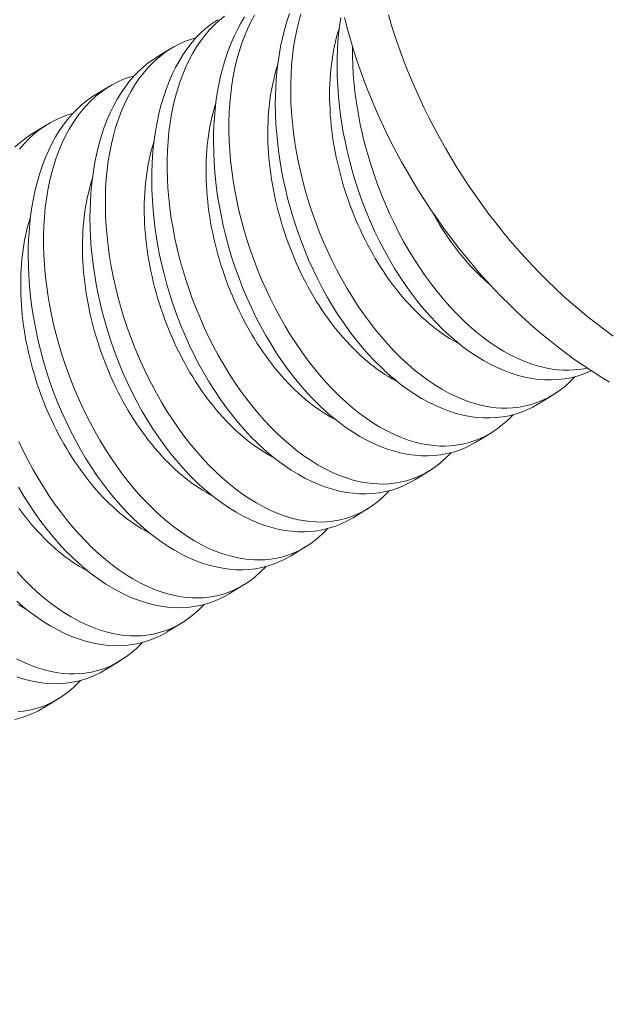
# Model space of a CAD drawing. Extents: x 2 to 257, y -26 to 144.
# Drawn here: x 248 to 248, y 7 to 8 of the extents above; entities that cross this region are included whole.
import ezdxf

# ---------------------------------------------------------------- set-up
doc = ezdxf.new("R2010")
doc.units = 0
doc.header["$MEASUREMENT"] = 0
doc.layers.get('0').update_dxf_attribs({"linetype": 'CONTINUOUS', "lineweight": 15})
doc.layers.get('DEFPOINTS').update_dxf_attribs({"linetype": 'CONTINUOUS', "lineweight": 15})
doc.layers.add('Text', color=7, linetype='CONTINUOUS')
doc.styles.add('ROMAND', font='romand.shx', dxfattribs={"oblique": 15})
doc.dimstyles.new('ROMAND', dxfattribs={"dimscale": 15, "dimtxt": 0.125, "dimasz": 0.125, "dimexe": 0.0625, "dimexo": 0.0625, "dimgap": 0.0625, "dimtad": 0, "dimtih": 1, "dimtoh": 1, "dimdec": 3, "dimzin": 0, "dimdsep": 46, "dimlunit": 4, "dimtxsty": 'ROMAND', "dimcen": 0, "dimadec": 0, "dimazin": 0, "dimtfac": 1, "dimtdec": 3, "dimtofl": 0, "dimtmove": 0, "dimatfit": 3, "dimfxl": 0, "dimtolj": 1, "dimtzin": 0, "dimarcsym": 0})

# ---------------------------------------------------------------- blocks, each defined once
blk = doc.blocks.new('*D5')
at = {"layer": 'DEFPOINTS', "color": 0}
for p in [(239.33897, 7.71556), (239.19056, 7.11111)]:
    blk.add_point(p, dxfattribs=at)
at = {"layer": 'Text', "color": 0, "lineweight": -2}
for p, q in [((242.70148, 21.4105), (239.5178, 8.44393)), ((243.45148, 21.4105), (242.70148, 21.4105))]:
    blk.add_line(p, q, dxfattribs=at)
at = {"layer": 'Text', "color": 0}
blk.add_solid([(239.39641, 8.47374), (239.6392, 8.41412), (239.33897, 7.71556)], dxfattribs=at)
at = {"layer": 'Text', "color": 0, "insert": (249.05418, 21.4105), "char_height": 0.75, "attachment_point": 5, "style": 'ROMAND'}
blk.add_mtext('\\A1;\\A1;3{\\H0.7x;\\S1/2;}"x4{\\H0.7x;\\S1/2;}"x5{\\H0.7x;\\S1/2;}"H.\\PDOOR OPENING\\PFOR ANCHORAGE\\P& WIRING ACCESS', dxfattribs=at)
blk = doc.blocks.new('*D12')
at = {"layer": 'DEFPOINTS', "color": 0}
for p in [(242.47694, -1.13848), (241.49898, -3.51064)]:
    blk.add_point(p, dxfattribs=at)
at = {"layer": 'Text', "color": 0, "lineweight": -2}
for p, q in [((244.12375, 2.8561), (242.76279, -0.44509)), ((244.87375, 2.8561), (244.12375, 2.8561))]:
    blk.add_line(p, q, dxfattribs=at)
at = {"layer": 'Text', "color": 0}
blk.add_solid([(242.64723, -0.39745), (242.87836, -0.49273), (242.47694, -1.13848)], dxfattribs=at)
at = {"layer": 'Text', "color": 0, "insert": (250.90024, 2.8561), "char_height": 0.75, "attachment_point": 5, "style": 'ROMAND'}
blk.add_mtext('\\A1;\\A1;{\\H0.7X;\\S5/16;}"-18x 2\\A1;{\\H0.7X;\\S1/2;}"\\PS.S. CUP POINT\\PSET SCREW w/ (2)\\P\\A1;{\\H0.7X;\\S5/16;}"-18 HEX NUTS', dxfattribs=at)

msp = doc.modelspace()

# ---------------------------------------------------------------- linework, layer by layer
at = {"color": 8}
for p, q in [((248.09386, 7.91945), (248.1013, 7.92403)), ((248.06268, 7.90028), (248.07013, 7.90486)), ((248.0315, 7.8811), (248.03895, 7.88568)), ((248.29423, 7.74918), (248.28678, 7.7446)), ((248.26305, 7.73), (248.2556, 7.72542)), ((248.23187, 7.71083), (248.22442, 7.70625)), ((248.20069, 7.69166), (248.19324, 7.68708)), ((248.16951, 7.67249), (248.16206, 7.66791)), ((248.13833, 7.65331), (248.13088, 7.64873)), ((248.10715, 7.63414), (248.0997, 7.62956)), ((248.07597, 7.61497), (248.06853, 7.61039)), ((248.0448, 7.59579), (248.03735, 7.59121))]:
    msp.add_line(p, q, dxfattribs=at)
at = {"color": 8, "flags": 128}
for points in [[(248.28678, 7.7446), (248.28671, 7.74456), (248.28394, 7.74298), (248.28108, 7.74159), (248.27815, 7.74041), (248.27515, 7.73942), (248.27201, 7.73861), (248.2688, 7.73802), (248.26553, 7.73764), (248.26222, 7.73747), (248.25893, 7.73752), (248.25559, 7.73777), (248.25223, 7.73823), (248.24885, 7.73889), (248.24535, 7.73979), (248.24184, 7.74089), (248.23832, 7.74221), (248.23481, 7.74373), (248.23134, 7.74544), (248.22788, 7.74735), (248.22444, 7.74945), (248.22103, 7.75174), (248.21755, 7.75428), (248.21411, 7.75702), (248.21072, 7.75995), (248.20737, 7.76305), (248.20412, 7.7663), (248.20092, 7.76972), (248.1978, 7.77329), (248.19474, 7.77702), (248.19168, 7.78101), (248.18871, 7.78515), (248.18582, 7.78943), (248.18304, 7.79384), (248.1804, 7.79831), (248.17787, 7.80289), (248.17544, 7.80759), (248.17312, 7.81237), (248.17086, 7.81739), (248.16873, 7.8225), (248.16673, 7.82769), (248.16486, 7.83294), (248.16318, 7.83809), (248.16164, 7.8433), (248.16023, 7.84854), (248.15896, 7.8538), (248.15802, 7.85815), (248.15717, 7.86251), (248.15643, 7.86687), (248.15578, 7.87123), (248.15524, 7.87557), (248.15472, 7.88074), (248.15435, 7.88587), (248.15412, 7.89097), (248.15404, 7.89601), (248.15409, 7.90013), (248.15423, 7.9042), (248.15447, 7.90822), (248.15482, 7.91219), (248.15526, 7.91609), (248.15591, 7.92061), (248.15669, 7.92503), (248.15762, 7.92934), (248.15867, 7.93353), (248.1599, 7.93772), (248.16126, 7.94177)], [(248.16696, 7.9416), (248.16584, 7.9376), (248.16485, 7.93349), (248.164, 7.92927), (248.16327, 7.92482), (248.16269, 7.92026), (248.16225, 7.91562), (248.16195, 7.91089), (248.16181, 7.9062), (248.1618, 7.90145), (248.16194, 7.89664), (248.16221, 7.89178), (248.16264, 7.88675), (248.16321, 7.88168), (248.16392, 7.87659), (248.16477, 7.87149), (248.16575, 7.86645), (248.16686, 7.86141), (248.1681, 7.85638), (248.16947, 7.85138), (248.17101, 7.84627), (248.17268, 7.84119), (248.17447, 7.83615), (248.17638, 7.83118), (248.1784, 7.82631), (248.18052, 7.82151), (248.18276, 7.81679), (248.18509, 7.81216), (248.1876, 7.80749), (248.19021, 7.80293), (248.19291, 7.79849), (248.1957, 7.79417), (248.19855, 7.79002), (248.20148, 7.786), (248.20448, 7.78212), (248.20755, 7.7784), (248.21077, 7.77473), (248.21406, 7.77122), (248.2174, 7.76789), (248.22079, 7.76474), (248.22416, 7.76183), (248.22756, 7.75911), (248.23099, 7.75658), (248.23445, 7.75424), (248.23803, 7.75205), (248.24162, 7.75006), (248.24522, 7.7483), (248.24882, 7.74676), (248.25229, 7.7455), (248.25575, 7.74444), (248.2592, 7.74361), (248.26261, 7.74299), (248.26541, 7.74265), (248.26818, 7.74247), (248.27093, 7.74243), (248.27365, 7.74255), (248.27633, 7.74282), (248.27947, 7.74334), (248.28256, 7.74408), (248.28558, 7.74503), (248.28853, 7.7462), (248.2915, 7.74763), (248.29439, 7.74928), (248.29719, 7.75116), (248.29989, 7.75325), (248.30235, 7.75542), (248.30472, 7.75779), (248.30517, 7.75829)], [(248.22442, 7.70625), (248.22435, 7.70621), (248.22158, 7.70463), (248.21872, 7.70325), (248.21579, 7.70206), (248.2128, 7.70107), (248.20965, 7.70027), (248.20644, 7.69967), (248.20318, 7.69929), (248.19987, 7.69913), (248.19657, 7.69918), (248.19324, 7.69943), (248.18987, 7.69989), (248.18649, 7.70055), (248.18299, 7.70144), (248.17948, 7.70255), (248.17597, 7.70386), (248.17245, 7.70539), (248.16898, 7.7071), (248.16552, 7.709), (248.16208, 7.7111), (248.15867, 7.71339), (248.15519, 7.71594), (248.15175, 7.71868), (248.14836, 7.7216), (248.14502, 7.7247), (248.14176, 7.72795), (248.13857, 7.73137), (248.13544, 7.73495), (248.13238, 7.73868), (248.12932, 7.74266), (248.12635, 7.7468), (248.12347, 7.75109), (248.12068, 7.7555), (248.11805, 7.75996), (248.11551, 7.76455), (248.11308, 7.76924), (248.11077, 7.77403), (248.10851, 7.77905), (248.10637, 7.78416), (248.10437, 7.78934), (248.1025, 7.79459), (248.10082, 7.79975), (248.09928, 7.80495), (248.09787, 7.81019), (248.0966, 7.81545), (248.09566, 7.8198), (248.09482, 7.82416), (248.09407, 7.82853), (248.09343, 7.83288), (248.09288, 7.83723), (248.09236, 7.84239), (248.09199, 7.84753), (248.09176, 7.85263), (248.09168, 7.85767), (248.09173, 7.86178), (248.09187, 7.86585), (248.09212, 7.86988), (248.09246, 7.87384), (248.0929, 7.87774), (248.09355, 7.88226), (248.09434, 7.88668), (248.09526, 7.89099), (248.09631, 7.89519), (248.09754, 7.89937), (248.0989, 7.90343), (248.1004, 7.90733), (248.10203, 7.91107), (248.1037, 7.91447), (248.10548, 7.91772), (248.10737, 7.92081), (248.10937, 7.92374), (248.11153, 7.92657), (248.11381, 7.92922), (248.11618, 7.93168), (248.11865, 7.93394), (248.12113, 7.93594), (248.12369, 7.93776), (248.12505, 7.9386)], [(248.12844, 7.94043), (248.12576, 7.93826), (248.12318, 7.93588), (248.12072, 7.93331), (248.11847, 7.93066), (248.11633, 7.92784), (248.11431, 7.92485), (248.1124, 7.9217), (248.11056, 7.91829), (248.10886, 7.91472), (248.10729, 7.91099), (248.10585, 7.90712), (248.1046, 7.90325), (248.10348, 7.89926), (248.1025, 7.89514), (248.10165, 7.89092), (248.10091, 7.88647), (248.10033, 7.88192), (248.09989, 7.87727), (248.0996, 7.87254), (248.09945, 7.86786), (248.09945, 7.8631), (248.09958, 7.85829), (248.09986, 7.85344), (248.10028, 7.8484), (248.10085, 7.84334), (248.10156, 7.83824), (248.10242, 7.83314), (248.10339, 7.8281), (248.10451, 7.82307), (248.10575, 7.81804), (248.10712, 7.81303), (248.10865, 7.80792), (248.11032, 7.80284), (248.11211, 7.79781), (248.11403, 7.79283), (248.11604, 7.78797), (248.11816, 7.78317), (248.1204, 7.77844), (248.12274, 7.77381), (248.12524, 7.76915), (248.12785, 7.76459), (248.13055, 7.76014), (248.13335, 7.75582), (248.13619, 7.75167), (248.13912, 7.74766), (248.14213, 7.74378), (248.14519, 7.74005), (248.14842, 7.73638), (248.1517, 7.73287), (248.15504, 7.72954), (248.15843, 7.72639), (248.1618, 7.72349), (248.1652, 7.72076), (248.16864, 7.71823), (248.17209, 7.7159), (248.17567, 7.7137), (248.17926, 7.71172), (248.18287, 7.70996), (248.18646, 7.70842), (248.18993, 7.70715), (248.19339, 7.7061), (248.19684, 7.70526), (248.20025, 7.70465), (248.20305, 7.70431), (248.20582, 7.70412), (248.20857, 7.70409), (248.21129, 7.7042), (248.21398, 7.70447), (248.21712, 7.70499), (248.2202, 7.70573), (248.22322, 7.70669), (248.22618, 7.70785), (248.22914, 7.70928), (248.23203, 7.71093), (248.23483, 7.71281), (248.23753, 7.7149), (248.23999, 7.71708), (248.24236, 7.71944), (248.24281, 7.71995)], [(248.2556, 7.72543), (248.25553, 7.72538), (248.25276, 7.72381), (248.2499, 7.72242), (248.24697, 7.72123), (248.24397, 7.72025), (248.24083, 7.71944), (248.23762, 7.71885), (248.23435, 7.71847), (248.23104, 7.7183), (248.22775, 7.71835), (248.22441, 7.7186), (248.22105, 7.71906), (248.21767, 7.71972), (248.21417, 7.72062), (248.21066, 7.72172), (248.20714, 7.72304), (248.20363, 7.72456), (248.20016, 7.72627), (248.1967, 7.72818), (248.19326, 7.73028), (248.18985, 7.73256), (248.18637, 7.73511), (248.18293, 7.73785), (248.17954, 7.74077), (248.1762, 7.74388), (248.17294, 7.74713), (248.16975, 7.75054), (248.16662, 7.75412), (248.16356, 7.75785), (248.1605, 7.76184), (248.15753, 7.76598), (248.15465, 7.77026), (248.15186, 7.77467), (248.14922, 7.77914), (248.14669, 7.78372), (248.14426, 7.78841), (248.14194, 7.7932), (248.13969, 7.79822), (248.13755, 7.80333), (248.13555, 7.80852), (248.13368, 7.81377), (248.132, 7.81892), (248.13046, 7.82412), (248.12905, 7.82936), (248.12778, 7.83463), (248.12684, 7.83898), (248.126, 7.84334), (248.12525, 7.8477), (248.1246, 7.85206), (248.12406, 7.8564), (248.12354, 7.86156), (248.12317, 7.8667), (248.12294, 7.8718), (248.12286, 7.87684), (248.12291, 7.88095), (248.12305, 7.88503), (248.12329, 7.88905), (248.12364, 7.89301), (248.12408, 7.89691), (248.12473, 7.90143), (248.12552, 7.90585), (248.12644, 7.91017), (248.12749, 7.91436), (248.12872, 7.91855), (248.13008, 7.9226), (248.13158, 7.9265), (248.13321, 7.93025), (248.13488, 7.93365), (248.13666, 7.9369), (248.13855, 7.93999)], [(248.14358, 7.94087), (248.14174, 7.93747), (248.14004, 7.93389), (248.13846, 7.93017), (248.13703, 7.9263), (248.13578, 7.92243), (248.13466, 7.91843), (248.13367, 7.91431), (248.13282, 7.91009), (248.13209, 7.90564), (248.13151, 7.90109), (248.13107, 7.89644), (248.13077, 7.89172), (248.13063, 7.88703), (248.13063, 7.88227), (248.13076, 7.87746), (248.13103, 7.87261), (248.13146, 7.86758), (248.13203, 7.86251), (248.13274, 7.85742), (248.1336, 7.85231), (248.13457, 7.84728), (248.13568, 7.84224), (248.13693, 7.83721), (248.13829, 7.83221), (248.13983, 7.82709), (248.1415, 7.82201), (248.14329, 7.81698), (248.1452, 7.81201), (248.14722, 7.80714), (248.14934, 7.80234), (248.15158, 7.79762), (248.15391, 7.79298), (248.15642, 7.78832), (248.15903, 7.78376), (248.16173, 7.77931), (248.16452, 7.77499), (248.16737, 7.77085), (248.1703, 7.76683), (248.1733, 7.76295), (248.17637, 7.75922), (248.1796, 7.75555), (248.18288, 7.75205), (248.18622, 7.74871), (248.18961, 7.74557), (248.19298, 7.74266), (248.19638, 7.73994), (248.19982, 7.7374), (248.20327, 7.73507), (248.20685, 7.73287), (248.21044, 7.73089), (248.21404, 7.72913), (248.21764, 7.72759), (248.22111, 7.72632), (248.22457, 7.72527), (248.22802, 7.72444), (248.23143, 7.72382), (248.23423, 7.72348), (248.237, 7.72329), (248.23975, 7.72326), (248.24247, 7.72338), (248.24515, 7.72365), (248.24829, 7.72417), (248.25138, 7.72491), (248.2544, 7.72586), (248.25736, 7.72703), (248.26032, 7.72845), (248.26321, 7.73011), (248.26601, 7.73198), (248.26871, 7.73408), (248.27117, 7.73625), (248.27354, 7.73862), (248.27399, 7.73912)], [(248.31345, 7.76134), (248.31226, 7.76077), (248.30933, 7.75958), (248.30633, 7.75859), (248.30319, 7.75779), (248.29998, 7.75719), (248.29671, 7.75681), (248.2934, 7.75665), (248.29011, 7.75669), (248.28677, 7.75695), (248.28341, 7.75741), (248.28003, 7.75807), (248.27653, 7.75896), (248.27302, 7.76007), (248.2695, 7.76138), (248.26599, 7.76291), (248.26252, 7.76461), (248.25906, 7.76652), (248.25562, 7.76862), (248.25221, 7.77091), (248.24873, 7.77346), (248.24529, 7.7762), (248.24189, 7.77912), (248.23855, 7.78222), (248.2353, 7.78547), (248.2321, 7.78889), (248.22897, 7.79247), (248.22592, 7.79619), (248.22286, 7.80018), (248.21989, 7.80432), (248.217, 7.8086), (248.21422, 7.81302), (248.21158, 7.81748), (248.20905, 7.82207), (248.20662, 7.82676), (248.2043, 7.83154), (248.20204, 7.83656), (248.19991, 7.84167), (248.19791, 7.84686), (248.19604, 7.85211), (248.19436, 7.85727), (248.19282, 7.86247), (248.19141, 7.86771), (248.19014, 7.87297), (248.1892, 7.87732), (248.18835, 7.88168), (248.18761, 7.88604), (248.18696, 7.8904), (248.18642, 7.89475), (248.1859, 7.89991), (248.18553, 7.90505), (248.1853, 7.91014), (248.18522, 7.91519), (248.18526, 7.9193), (248.18541, 7.92337), (248.18565, 7.92739), (248.186, 7.93136), (248.18644, 7.93526), (248.18709, 7.93978)], [(248.24677, 7.77499), (248.24596, 7.77541), (248.24413, 7.77643), (248.2423, 7.77751), (248.24048, 7.77865), (248.23867, 7.77985), (248.23686, 7.78112), (248.23507, 7.78245), (248.23329, 7.78384), (248.23152, 7.78529), (248.22976, 7.7868), (248.22802, 7.78837), (248.2263, 7.78999), (248.22459, 7.79167), (248.2229, 7.79341), (248.22124, 7.79519), (248.21959, 7.79703), (248.21796, 7.79892), (248.21636, 7.80086), (248.21478, 7.80285), (248.21323, 7.80488), (248.2117, 7.80696), (248.2102, 7.80909), (248.20873, 7.81125), (248.20729, 7.81346), (248.20588, 7.81571), (248.2045, 7.81799), (248.20316, 7.82031), (248.20184, 7.82267), (248.20056, 7.82506), (248.19932, 7.82748), (248.19811, 7.82993), (248.19694, 7.83241), (248.1958, 7.83491), (248.19471, 7.83744), (248.19365, 7.84), (248.19264, 7.84257), (248.19166, 7.84517), (248.19072, 7.84778), (248.18983, 7.85041), (248.18898, 7.85305), (248.18817, 7.8557), (248.18741, 7.85837), (248.18669, 7.86104), (248.18601, 7.86372), (248.18538, 7.86641), (248.18479, 7.8691), (248.18425, 7.87179), (248.18376, 7.87448), (248.18331, 7.87717), (248.18291, 7.87985), (248.18256, 7.88253), (248.18226, 7.8852), (248.182, 7.88786), (248.18179, 7.89051), (248.18163, 7.89314), (248.18151, 7.89576), (248.18145, 7.89837), (248.18143, 7.90095), (248.18146, 7.90351), (248.18154, 7.90606), (248.18167, 7.90858), (248.18184, 7.91107), (248.18206, 7.91353), (248.18233, 7.91597), (248.18265, 7.91837), (248.18302, 7.92075), (248.18343, 7.92309), (248.18389, 7.92539), (248.1844, 7.92766), (248.18495, 7.92988), (248.18555, 7.93207), (248.18619, 7.93421), (248.18636, 7.93476)], [(248.11409, 7.92951), (248.11169, 7.92883), (248.10866, 7.92773), (248.10571, 7.92643), (248.10283, 7.92493), (248.10004, 7.92322), (248.09726, 7.92126), (248.09458, 7.91909), (248.092, 7.91671), (248.08954, 7.91413), (248.08729, 7.91149), (248.08515, 7.90867), (248.08313, 7.90568), (248.08122, 7.90253), (248.07939, 7.89912), (248.07768, 7.89555), (248.07611, 7.89182), (248.07467, 7.88795), (248.07342, 7.88408), (248.0723, 7.88008), (248.07132, 7.87597), (248.07047, 7.87175), (248.06974, 7.8673), (248.06915, 7.86274), (248.06871, 7.8581), (248.06842, 7.85337), (248.06827, 7.84868), (248.06827, 7.84393), (248.0684, 7.83912), (248.06868, 7.83426), (248.0691, 7.82923), (248.06967, 7.82416), (248.07038, 7.81907), (248.07124, 7.81397), (248.07222, 7.80893), (248.07333, 7.80389), (248.07457, 7.79887), (248.07594, 7.79386), (248.07747, 7.78875), (248.07914, 7.78367), (248.08093, 7.77863), (248.08285, 7.77366), (248.08486, 7.76879), (248.08699, 7.76399), (248.08922, 7.75927), (248.09156, 7.75464), (248.09406, 7.74997), (248.09667, 7.74541), (248.09937, 7.74097), (248.10217, 7.73665), (248.10501, 7.7325), (248.10794, 7.72848), (248.11095, 7.72461), (248.11402, 7.72088), (248.11724, 7.71721), (248.12052, 7.7137), (248.12387, 7.71037), (248.12725, 7.70722), (248.13062, 7.70431), (248.13402, 7.70159), (248.13746, 7.69906), (248.14091, 7.69672), (248.14449, 7.69453), (248.14809, 7.69254), (248.15169, 7.69078), (248.15529, 7.68925), (248.15875, 7.68798), (248.16221, 7.68693), (248.16566, 7.68609), (248.16908, 7.68548), (248.17187, 7.68514), (248.17465, 7.68495), (248.1774, 7.68491), (248.18011, 7.68503), (248.1828, 7.6853), (248.18594, 7.68582), (248.18902, 7.68656), (248.19204, 7.68751), (248.195, 7.68868), (248.19797, 7.69011), (248.20085, 7.69176), (248.20365, 7.69364), (248.20636, 7.69573), (248.20881, 7.6979), (248.21118, 7.70027), (248.21163, 7.70078)], [(248.19299, 7.92501), (248.19298, 7.92062), (248.19312, 7.91581), (248.19339, 7.91095), (248.19382, 7.90592), (248.19439, 7.90085), (248.1951, 7.89576), (248.19595, 7.89066), (248.19693, 7.88562), (248.19804, 7.88058), (248.19928, 7.87556), (248.20065, 7.87055), (248.20219, 7.86544), (248.20386, 7.86036), (248.20565, 7.85533), (248.20756, 7.85035), (248.20958, 7.84548), (248.2117, 7.84068), (248.21394, 7.83596), (248.21627, 7.83133), (248.21878, 7.82667), (248.22139, 7.82211), (248.22409, 7.81766), (248.22688, 7.81334), (248.22973, 7.80919), (248.23266, 7.80517), (248.23566, 7.8013), (248.23873, 7.79757), (248.24195, 7.7939), (248.24524, 7.79039), (248.24858, 7.78706), (248.25197, 7.78391), (248.25533, 7.78101), (248.25874, 7.77828), (248.26217, 7.77575), (248.26563, 7.77341), (248.26921, 7.77122), (248.2728, 7.76924), (248.2764, 7.76747), (248.28, 7.76594), (248.28347, 7.76467), (248.28693, 7.76362), (248.29037, 7.76278), (248.29379, 7.76217), (248.29659, 7.76183), (248.29936, 7.76164), (248.30211, 7.7616), (248.30483, 7.76172), (248.30751, 7.76199), (248.31065, 7.76251), (248.31141, 7.7627)], [(248.19324, 7.68708), (248.19318, 7.68704), (248.1904, 7.68546), (248.18754, 7.68408), (248.18461, 7.68289), (248.18162, 7.6819), (248.17847, 7.68109), (248.17526, 7.6805), (248.172, 7.68012), (248.16869, 7.67996), (248.16539, 7.68), (248.16206, 7.68026), (248.15869, 7.68071), (248.15531, 7.68138), (248.15181, 7.68227), (248.1483, 7.68338), (248.14479, 7.68469), (248.14127, 7.68621), (248.1378, 7.68792), (248.13434, 7.68983), (248.1309, 7.69193), (248.12749, 7.69422), (248.12401, 7.69676), (248.12057, 7.6995), (248.11718, 7.70243), (248.11384, 7.70553), (248.11058, 7.70878), (248.10739, 7.7122), (248.10426, 7.71577), (248.1012, 7.7195), (248.09815, 7.72349), (248.09517, 7.72763), (248.09229, 7.73191), (248.08951, 7.73632), (248.08687, 7.74079), (248.08433, 7.74538), (248.0819, 7.75007), (248.07959, 7.75485), (248.07733, 7.75987), (248.07519, 7.76498), (248.07319, 7.77017), (248.07132, 7.77542), (248.06965, 7.78057), (248.0681, 7.78578), (248.06669, 7.79102), (248.06542, 7.79628), (248.06448, 7.80063), (248.06364, 7.80499), (248.06289, 7.80935), (248.06225, 7.81371), (248.0617, 7.81806), (248.06118, 7.82322), (248.06081, 7.82836), (248.06059, 7.83345), (248.0605, 7.8385), (248.06055, 7.84261), (248.06069, 7.84668), (248.06094, 7.8507), (248.06128, 7.85467), (248.06172, 7.85857), (248.06237, 7.86309), (248.06316, 7.86751), (248.06408, 7.87182), (248.06513, 7.87601), (248.06636, 7.8802), (248.06772, 7.88425), (248.06922, 7.88816), (248.07085, 7.8919), (248.07252, 7.8953), (248.0743, 7.89855), (248.07619, 7.90164), (248.07819, 7.90456), (248.08036, 7.90739), (248.08263, 7.91004), (248.085, 7.9125), (248.08747, 7.91477), (248.08995, 7.91677), (248.09251, 7.91859), (248.09387, 7.91943)], [(248.21559, 7.75581), (248.21478, 7.75624), (248.21295, 7.75725), (248.21112, 7.75833), (248.2093, 7.75948), (248.20749, 7.76068), (248.20568, 7.76195), (248.20389, 7.76328), (248.20211, 7.76467), (248.20034, 7.76612), (248.19858, 7.76763), (248.19684, 7.7692), (248.19512, 7.77082), (248.19341, 7.7725), (248.19173, 7.77423), (248.19006, 7.77602), (248.18841, 7.77786), (248.18678, 7.77975), (248.18518, 7.78169), (248.1836, 7.78368), (248.18205, 7.78571), (248.18052, 7.78779), (248.17903, 7.78991), (248.17755, 7.79208), (248.17611, 7.79429), (248.1747, 7.79653), (248.17332, 7.79882), (248.17198, 7.80114), (248.17066, 7.8035), (248.16938, 7.80589), (248.16814, 7.80831), (248.16693, 7.81076), (248.16576, 7.81324), (248.16463, 7.81574), (248.16353, 7.81827), (248.16247, 7.82083), (248.16146, 7.8234), (248.16048, 7.82599), (248.15954, 7.82861), (248.15865, 7.83123), (248.1578, 7.83388), (248.15699, 7.83653), (248.15623, 7.8392), (248.15551, 7.84187), (248.15483, 7.84455), (248.1542, 7.84724), (248.15362, 7.84993), (248.15308, 7.85262), (248.15258, 7.85531), (248.15214, 7.85799), (248.15174, 7.86068), (248.15138, 7.86336), (248.15108, 7.86603), (248.15082, 7.86869), (248.15061, 7.87133), (248.15045, 7.87397), (248.15033, 7.87659), (248.15027, 7.87919), (248.15025, 7.88178), (248.15028, 7.88434), (248.15036, 7.88688), (248.15049, 7.8894), (248.15066, 7.89189), (248.15089, 7.89436), (248.15116, 7.8968), (248.15147, 7.8992), (248.15184, 7.90157), (248.15225, 7.90391), (248.15271, 7.90622), (248.15322, 7.90848), (248.15377, 7.91071), (248.15437, 7.9129), (248.15501, 7.91504), (248.15518, 7.91558)], [(248.08291, 7.91034), (248.08051, 7.90965), (248.07748, 7.90856), (248.07453, 7.90726), (248.07165, 7.90576), (248.06886, 7.90405), (248.06608, 7.90209), (248.0634, 7.89991), (248.06082, 7.89753), (248.05836, 7.89496), (248.05611, 7.89232), (248.05397, 7.88949), (248.05195, 7.88651), (248.05004, 7.88336), (248.04821, 7.87995), (248.0465, 7.87638), (248.04493, 7.87265), (248.04349, 7.86878), (248.04224, 7.86491), (248.04112, 7.86091), (248.04014, 7.8568), (248.03929, 7.85257), (248.03856, 7.84813), (248.03797, 7.84357), (248.03753, 7.83892), (248.03724, 7.8342), (248.03709, 7.82951), (248.03709, 7.82476), (248.03722, 7.81994), (248.0375, 7.81509), (248.03792, 7.81006), (248.03849, 7.80499), (248.03921, 7.7999), (248.04006, 7.79479), (248.04104, 7.78976), (248.04215, 7.78472), (248.04339, 7.77969), (248.04476, 7.77469), (248.0463, 7.76957), (248.04796, 7.76449), (248.04976, 7.75946), (248.05167, 7.75449), (248.05368, 7.74962), (248.05581, 7.74482), (248.05804, 7.7401), (248.06038, 7.73547), (248.06288, 7.7308), (248.06549, 7.72624), (248.0682, 7.7218), (248.07099, 7.71748), (248.07384, 7.71333), (248.07677, 7.70931), (248.07977, 7.70543), (248.08284, 7.70171), (248.08606, 7.69803), (248.08935, 7.69453), (248.09269, 7.69119), (248.09608, 7.68805), (248.09944, 7.68514), (248.10284, 7.68242), (248.10628, 7.67989), (248.10974, 7.67755), (248.11331, 7.67535), (248.11691, 7.67337), (248.12051, 7.67161), (248.12411, 7.67007), (248.12758, 7.66881), (248.13104, 7.66775), (248.13448, 7.66692), (248.1379, 7.6663), (248.14069, 7.66596), (248.14347, 7.66578), (248.14622, 7.66574), (248.14894, 7.66586), (248.15162, 7.66613), (248.15476, 7.66665), (248.15784, 7.66739), (248.16087, 7.66834), (248.16382, 7.66951), (248.16679, 7.67093), (248.16967, 7.67259), (248.17247, 7.67446), (248.17518, 7.67656), (248.17764, 7.67873), (248.18, 7.6811), (248.18045, 7.6816)], [(248.16206, 7.66791), (248.162, 7.66787), (248.15922, 7.66629), (248.15636, 7.6649), (248.15343, 7.66371), (248.15044, 7.66273), (248.14729, 7.66192), (248.14408, 7.66133), (248.14082, 7.66095), (248.13751, 7.66078), (248.13421, 7.66083), (248.13088, 7.66108), (248.12751, 7.66154), (248.12413, 7.6622), (248.12063, 7.6631), (248.11712, 7.6642), (248.11361, 7.66552), (248.1101, 7.66704), (248.10662, 7.66875), (248.10316, 7.67066), (248.09972, 7.67276), (248.09631, 7.67505), (248.09283, 7.67759), (248.0894, 7.68033), (248.086, 7.68326), (248.08266, 7.68636), (248.0794, 7.68961), (248.07621, 7.69302), (248.07308, 7.6966), (248.07003, 7.70033), (248.06697, 7.70432), (248.06399, 7.70846), (248.06111, 7.71274), (248.05833, 7.71715), (248.05569, 7.72162), (248.05315, 7.7262), (248.05072, 7.73089), (248.04841, 7.73568), (248.04615, 7.7407), (248.04401, 7.74581), (248.04201, 7.751), (248.04015, 7.75625), (248.03847, 7.7614), (248.03692, 7.7666), (248.03551, 7.77184), (248.03424, 7.77711), (248.0333, 7.78146), (248.03246, 7.78582), (248.03171, 7.79018), (248.03107, 7.79454), (248.03052, 7.79888), (248.03001, 7.80405), (248.02963, 7.80918), (248.02941, 7.81428), (248.02933, 7.81932), (248.02937, 7.82344), (248.02951, 7.82751), (248.02976, 7.83153), (248.0301, 7.8355), (248.03054, 7.8394), (248.03119, 7.84391), (248.03198, 7.84834), (248.0329, 7.85265), (248.03396, 7.85684), (248.03518, 7.86103), (248.03654, 7.86508), (248.03804, 7.86898), (248.03967, 7.87273), (248.04134, 7.87613), (248.04312, 7.87938), (248.04501, 7.88247), (248.04701, 7.88539), (248.04918, 7.88822), (248.05145, 7.89087), (248.05382, 7.89333), (248.05629, 7.8956), (248.05877, 7.8976), (248.06133, 7.89942), (248.06269, 7.90025)], [(248.18441, 7.73664), (248.1836, 7.73707), (248.18177, 7.73808), (248.17994, 7.73916), (248.17812, 7.7403), (248.17631, 7.74151), (248.17451, 7.74278), (248.17271, 7.74411), (248.17093, 7.7455), (248.16916, 7.74695), (248.16741, 7.74846), (248.16567, 7.75002), (248.16394, 7.75165), (248.16223, 7.75333), (248.16055, 7.75506), (248.15888, 7.75685), (248.15723, 7.75869), (248.15561, 7.76058), (248.154, 7.76252), (248.15242, 7.7645), (248.15087, 7.76654), (248.14935, 7.76862), (248.14785, 7.77074), (248.14638, 7.77291), (248.14493, 7.77512), (248.14352, 7.77736), (248.14215, 7.77965), (248.1408, 7.78197), (248.13948, 7.78432), (248.13821, 7.78671), (248.13696, 7.78913), (248.13575, 7.79158), (248.13458, 7.79406), (248.13345, 7.79657), (248.13235, 7.7991), (248.13129, 7.80165), (248.13028, 7.80423), (248.1293, 7.80682), (248.12837, 7.80943), (248.12747, 7.81206), (248.12662, 7.8147), (248.12581, 7.81736), (248.12505, 7.82002), (248.12433, 7.8227), (248.12365, 7.82538), (248.12302, 7.82806), (248.12244, 7.83075), (248.1219, 7.83344), (248.1214, 7.83613), (248.12096, 7.83882), (248.12056, 7.8415), (248.1202, 7.84418), (248.1199, 7.84685), (248.11964, 7.84951), (248.11943, 7.85216), (248.11927, 7.8548), (248.11916, 7.85742), (248.11909, 7.86002), (248.11907, 7.8626), (248.1191, 7.86517), (248.11918, 7.86771), (248.11931, 7.87023), (248.11948, 7.87272), (248.11971, 7.87519), (248.11998, 7.87762), (248.1203, 7.88003), (248.12066, 7.8824), (248.12107, 7.88474), (248.12153, 7.88704), (248.12204, 7.88931), (248.12259, 7.89154), (248.12319, 7.89372), (248.12383, 7.89587), (248.124, 7.89641)], [(248.05173, 7.89116), (248.04933, 7.89048), (248.0463, 7.88939), (248.04335, 7.88809), (248.04047, 7.88658), (248.03768, 7.88488), (248.0349, 7.88291), (248.03222, 7.88074), (248.02964, 7.87836), (248.02718, 7.87579), (248.02493, 7.87314)], [(248.02264, 7.87416), (248.02511, 7.87642), (248.02759, 7.87843), (248.03015, 7.88024), (248.03151, 7.88108)], [(248.15323, 7.71747), (248.15242, 7.7179), (248.15059, 7.71891), (248.14876, 7.71999), (248.14694, 7.72113), (248.14513, 7.72234), (248.14333, 7.7236), (248.14153, 7.72493), (248.13975, 7.72632), (248.13798, 7.72777), (248.13623, 7.72928), (248.13449, 7.73085), (248.13276, 7.73247), (248.13106, 7.73415), (248.12937, 7.73589), (248.1277, 7.73767), (248.12605, 7.73951), (248.12443, 7.7414), (248.12282, 7.74334), (248.12125, 7.74533), (248.11969, 7.74737), (248.11817, 7.74945), (248.11667, 7.75157), (248.1152, 7.75373), (248.11376, 7.75594), (248.11235, 7.75819), (248.11097, 7.76047), (248.10962, 7.76279), (248.10831, 7.76515), (248.10703, 7.76754), (248.10578, 7.76996), (248.10457, 7.77241), (248.1034, 7.77489), (248.10227, 7.7774), (248.10117, 7.77993), (248.10012, 7.78248), (248.0991, 7.78505), (248.09812, 7.78765), (248.09719, 7.79026), (248.09629, 7.79289), (248.09544, 7.79553), (248.09463, 7.79819), (248.09387, 7.80085), (248.09315, 7.80352), (248.09247, 7.80621), (248.09184, 7.80889), (248.09126, 7.81158), (248.09072, 7.81427), (248.09022, 7.81696), (248.08978, 7.81965), (248.08938, 7.82233), (248.08903, 7.82501), (248.08872, 7.82768), (248.08846, 7.83034), (248.08825, 7.83299), (248.08809, 7.83562), (248.08798, 7.83824), (248.08791, 7.84085), (248.08789, 7.84343), (248.08792, 7.846), (248.088, 7.84854), (248.08813, 7.85106), (248.0883, 7.85355), (248.08853, 7.85601), (248.0888, 7.85845), (248.08912, 7.86086), (248.08948, 7.86323), (248.08989, 7.86557), (248.09035, 7.86787), (248.09086, 7.87014), (248.09141, 7.87236), (248.09201, 7.87455), (248.09265, 7.8767), (248.09282, 7.87724)], [(248.12206, 7.69829), (248.12124, 7.69872), (248.11941, 7.69974), (248.11758, 7.70081), (248.11576, 7.70196), (248.11395, 7.70316), (248.11215, 7.70443), (248.11035, 7.70576), (248.10857, 7.70715), (248.1068, 7.7086), (248.10505, 7.71011), (248.10331, 7.71168), (248.10158, 7.7133), (248.09988, 7.71498), (248.09819, 7.71671), (248.09652, 7.7185), (248.09487, 7.72034), (248.09325, 7.72223), (248.09165, 7.72417), (248.09007, 7.72616), (248.08851, 7.72819), (248.08699, 7.73027), (248.08549, 7.7324), (248.08402, 7.73456), (248.08258, 7.73677), (248.08117, 7.73902), (248.07979, 7.7413), (248.07844, 7.74362), (248.07713, 7.74598), (248.07585, 7.74837), (248.0746, 7.75079), (248.07339, 7.75324), (248.07222, 7.75572), (248.07109, 7.75822), (248.06999, 7.76075), (248.06894, 7.76331), (248.06792, 7.76588), (248.06694, 7.76848), (248.06601, 7.77109), (248.06511, 7.77372), (248.06426, 7.77636), (248.06346, 7.77901), (248.06269, 7.78168), (248.06197, 7.78435), (248.06129, 7.78703), (248.06066, 7.78972), (248.06008, 7.79241), (248.05954, 7.7951), (248.05905, 7.79779), (248.0586, 7.80048), (248.0582, 7.80316), (248.05785, 7.80584), (248.05754, 7.80851), (248.05728, 7.81117), (248.05707, 7.81382), (248.05691, 7.81645), (248.0568, 7.81907), (248.05673, 7.82167), (248.05672, 7.82426), (248.05675, 7.82682), (248.05682, 7.82937), (248.05695, 7.83188), (248.05713, 7.83438), (248.05735, 7.83684), (248.05762, 7.83928), (248.05794, 7.84168), (248.0583, 7.84406), (248.05872, 7.84639), (248.05917, 7.8487), (248.05968, 7.85096), (248.06023, 7.85319), (248.06083, 7.85538), (248.06147, 7.85752), (248.06164, 7.85806)], [(248.09088, 7.67912), (248.09006, 7.67955), (248.08823, 7.68056), (248.08641, 7.68164), (248.08459, 7.68278), (248.08277, 7.68399), (248.08097, 7.68526), (248.07918, 7.68659), (248.07739, 7.68798), (248.07562, 7.68943), (248.07387, 7.69094), (248.07213, 7.6925), (248.0704, 7.69413), (248.0687, 7.69581), (248.06701, 7.69754), (248.06534, 7.69933), (248.06369, 7.70117), (248.06207, 7.70306), (248.06047, 7.705), (248.05889, 7.70699), (248.05734, 7.70902), (248.05581, 7.7111), (248.05431, 7.71322), (248.05284, 7.71539), (248.0514, 7.7176), (248.04999, 7.71984), (248.04861, 7.72213), (248.04726, 7.72445), (248.04595, 7.72681), (248.04467, 7.72919), (248.04342, 7.73162), (248.04222, 7.73407), (248.04104, 7.73654), (248.03991, 7.73905), (248.03881, 7.74158), (248.03776, 7.74413), (248.03674, 7.74671), (248.03576, 7.7493), (248.03483, 7.75191), (248.03394, 7.75454), (248.03308, 7.75718), (248.03228, 7.75984), (248.03151, 7.7625), (248.03079, 7.76518), (248.03012, 7.76786), (248.02949, 7.77055), (248.0289, 7.77323), (248.02836, 7.77592), (248.02787, 7.77861), (248.02742, 7.7813), (248.02702, 7.78399), (248.02667, 7.78666), (248.02636, 7.78933), (248.02611, 7.79199), (248.0259, 7.79464), (248.02573, 7.79728), (248.02562, 7.7999), (248.02555, 7.8025), (248.02554, 7.80509), (248.02557, 7.80765), (248.02565, 7.81019), (248.02577, 7.81271), (248.02595, 7.8152), (248.02617, 7.81767), (248.02644, 7.8201), (248.02676, 7.82251), (248.02712, 7.82488), (248.02754, 7.82722), (248.028, 7.82952), (248.0285, 7.83179), (248.02905, 7.83402), (248.02965, 7.83621), (248.03029, 7.83835), (248.03047, 7.83889)], [(248.26269, 7.80447), (248.26094, 7.80598), (248.2592, 7.80754), (248.25748, 7.80917), (248.25577, 7.81085), (248.25408, 7.81258), (248.25241, 7.81437), (248.25077, 7.81621), (248.24914, 7.8181), (248.24754, 7.82003), (248.24596, 7.82202), (248.24441, 7.82406), (248.24288, 7.82614), (248.24138, 7.82826), (248.23991, 7.83043), (248.23847, 7.83263), (248.23706, 7.83488), (248.23568, 7.83717), (248.23433, 7.83949), (248.23302, 7.84184), (248.23297, 7.84194)], [(248.02463, 7.72565), (248.02686, 7.72092), (248.0292, 7.71629), (248.0317, 7.71163), (248.03431, 7.70707), (248.03702, 7.70262), (248.03981, 7.6983), (248.04266, 7.69415), (248.04559, 7.69014), (248.04859, 7.68626), (248.05166, 7.68253), (248.05488, 7.67886), (248.05817, 7.67535), (248.06151, 7.67202), (248.0649, 7.66887), (248.06826, 7.66597), (248.07167, 7.66325), (248.0751, 7.66071), (248.07856, 7.65838), (248.08213, 7.65618), (248.08573, 7.6542), (248.08933, 7.65244), (248.09293, 7.6509), (248.0964, 7.64963), (248.09986, 7.64858), (248.1033, 7.64774), (248.10672, 7.64713), (248.10951, 7.64679), (248.11229, 7.6466), (248.11504, 7.64657), (248.11776, 7.64668), (248.12044, 7.64695), (248.12358, 7.64748), (248.12666, 7.64821), (248.12969, 7.64917), (248.13264, 7.65033), (248.13561, 7.65176), (248.1385, 7.65342), (248.1413, 7.65529), (248.144, 7.65738), (248.14646, 7.65956), (248.14883, 7.66192), (248.14928, 7.66243)], [(248.13088, 7.64873), (248.13082, 7.64869), (248.12804, 7.64711), (248.12519, 7.64573), (248.12226, 7.64454), (248.11926, 7.64355), (248.11611, 7.64275), (248.1129, 7.64216), (248.10964, 7.64178), (248.10633, 7.64161), (248.10303, 7.64166), (248.0997, 7.64191), (248.09634, 7.64237), (248.09295, 7.64303), (248.08946, 7.64392), (248.08595, 7.64503), (248.08243, 7.64635), (248.07892, 7.64787), (248.07545, 7.64958), (248.07199, 7.65148), (248.06854, 7.65358), (248.06513, 7.65587), (248.06166, 7.65842), (248.05822, 7.66116), (248.05482, 7.66408), (248.05148, 7.66719), (248.04823, 7.67043), (248.04503, 7.67385), (248.0419, 7.67743), (248.03885, 7.68116), (248.03579, 7.68514), (248.03281, 7.68928), (248.02993, 7.69357), (248.02715, 7.69798), (248.02451, 7.70244)], [(248.0597, 7.65995), (248.05889, 7.66038), (248.05705, 7.66139), (248.05523, 7.66247), (248.05341, 7.66361), (248.05159, 7.66482), (248.04979, 7.66608), (248.048, 7.66741), (248.04622, 7.66881), (248.04445, 7.67026), (248.04269, 7.67176), (248.04095, 7.67333), (248.03923, 7.67496), (248.03752, 7.67664), (248.03583, 7.67837), (248.03416, 7.68016), (248.03252, 7.682), (248.03089, 7.68389), (248.02929, 7.68582), (248.02771, 7.68781), (248.02616, 7.68985), (248.02463, 7.69193)], [(248.0237, 7.65969), (248.02699, 7.65618), (248.03033, 7.65285), (248.03372, 7.6497), (248.03708, 7.6468), (248.04049, 7.64407), (248.04392, 7.64154), (248.04738, 7.6392), (248.05095, 7.63701), (248.05455, 7.63503), (248.05815, 7.63326), (248.06175, 7.63173), (248.06522, 7.63046), (248.06868, 7.62941), (248.07212, 7.62857), (248.07554, 7.62796), (248.07833, 7.62762), (248.08111, 7.62743), (248.08386, 7.62739), (248.08658, 7.62751), (248.08926, 7.62778), (248.0924, 7.6283), (248.09548, 7.62904), (248.09851, 7.62999), (248.10146, 7.63116), (248.10443, 7.63259), (248.10732, 7.63424), (248.11012, 7.63612), (248.11282, 7.63821), (248.11528, 7.64039), (248.11765, 7.64275), (248.1181, 7.64326)], [(248.0997, 7.62956), (248.09964, 7.62952), (248.09686, 7.62794), (248.09401, 7.62656), (248.09108, 7.62537), (248.08808, 7.62438), (248.08493, 7.62358), (248.08172, 7.62298), (248.07846, 7.6226), (248.07515, 7.62244), (248.07185, 7.62248), (248.06852, 7.62274), (248.06516, 7.6232), (248.06177, 7.62386), (248.05828, 7.62475), (248.05477, 7.62586), (248.05125, 7.62717), (248.04774, 7.62869), (248.04427, 7.6304), (248.04081, 7.63231), (248.03737, 7.63441), (248.03395, 7.6367), (248.03048, 7.63925), (248.02704, 7.64198), (248.02364, 7.64491)], [(248.02852, 7.64078), (248.02771, 7.6412), (248.02587, 7.64222), (248.02405, 7.6433)], [(248.02337, 7.61585), (248.02697, 7.61409), (248.03057, 7.61255), (248.03404, 7.61129), (248.0375, 7.61023), (248.04094, 7.6094), (248.04436, 7.60878), (248.04716, 7.60844), (248.04993, 7.60826), (248.05268, 7.60822), (248.0554, 7.60834), (248.05808, 7.60861), (248.06122, 7.60913), (248.06431, 7.60987), (248.06733, 7.61082), (248.07028, 7.61199), (248.07325, 7.61342), (248.07614, 7.61507), (248.07894, 7.61695), (248.08164, 7.61904), (248.0841, 7.62121), (248.08647, 7.62358), (248.08692, 7.62408)], [(248.06852, 7.61039), (248.06846, 7.61035), (248.06568, 7.60877), (248.06283, 7.60738), (248.0599, 7.6062), (248.0569, 7.60521), (248.05376, 7.6044), (248.05055, 7.60381), (248.04728, 7.60343), (248.04397, 7.60326), (248.04067, 7.60331), (248.03734, 7.60356), (248.03398, 7.60402), (248.03059, 7.60468), (248.0271, 7.60558), (248.02359, 7.60668)], [(248.02422, 7.58917), (248.0269, 7.58944), (248.03004, 7.58996), (248.03313, 7.59069), (248.03615, 7.59165), (248.0391, 7.59282), (248.04207, 7.59424), (248.04496, 7.5959), (248.04776, 7.59777), (248.05046, 7.59987), (248.05292, 7.60204), (248.05529, 7.60441), (248.05574, 7.60491)], [(248.03735, 7.59122), (248.03728, 7.59117), (248.03451, 7.5896), (248.03165, 7.58821), (248.02872, 7.58702), (248.02572, 7.58604), (248.02258, 7.58523)]]:
    msp.add_lwpolyline(points, dxfattribs=at)
at = {"flags": 128}
for points in [[(248.27612, 7.79091), (248.27214, 7.79475), (248.26822, 7.79867), (248.26435, 7.80269), (248.26055, 7.8068), (248.25681, 7.811), (248.25313, 7.81527), (248.24953, 7.81963), (248.24599, 7.82406), (248.24252, 7.82857), (248.23913, 7.83315), (248.23582, 7.83779), (248.23259, 7.8425), (248.22944, 7.84727), (248.22637, 7.8521), (248.22339, 7.85698), (248.2205, 7.86192), (248.2177, 7.8669), (248.21499, 7.87192), (248.21237, 7.87699), (248.20986, 7.8821), (248.20743, 7.88723), (248.20511, 7.8924), (248.20289, 7.8976), (248.20077, 7.90282), (248.19876, 7.90805), (248.19685, 7.91331), (248.19504, 7.91858), (248.19335, 7.92385), (248.19176, 7.92913), (248.19028, 7.93442), (248.18891, 7.9397)], [(248.21109, 7.94102), (248.21268, 7.93574), (248.21437, 7.93046), (248.21618, 7.9252), (248.21809, 7.91994), (248.2201, 7.9147), (248.22222, 7.90948), (248.22444, 7.90429), (248.22676, 7.89912), (248.22919, 7.89398), (248.23171, 7.88888), (248.23432, 7.88381), (248.23703, 7.87879), (248.23983, 7.8738), (248.24272, 7.86887), (248.2457, 7.86399), (248.24877, 7.85916), (248.25192, 7.85439), (248.25515, 7.84968), (248.25846, 7.84504), (248.26185, 7.84046), (248.26532, 7.83595), (248.26886, 7.83152), (248.27246, 7.82716), (248.27614, 7.82288), (248.27988, 7.81869), (248.28369, 7.81458), (248.28755, 7.81056), (248.29147, 7.80663), (248.29545, 7.8028), (248.29948, 7.79906), (248.30356, 7.79542), (248.30768, 7.79188), (248.31185, 7.78844), (248.31606, 7.78512), (248.32031, 7.7819), (248.32459, 7.77879)], [(248.32268, 7.75561), (248.31829, 7.75826), (248.31392, 7.76102), (248.30958, 7.7639), (248.30526, 7.7669), (248.30098, 7.77001), (248.29673, 7.77323), (248.29252, 7.77656), (248.28835, 7.77999), (248.28423, 7.78353), (248.28015, 7.78717), (248.27612, 7.79091)]]:
    msp.add_lwpolyline(points, dxfattribs=at)

# ---------------------------------------------------------------- dimensions: what is measured, and where the dimension line sits
at = {"layer": 'Text'}
for p1, p2, text, picture, middle in [((239.19056, 7.11111), (239.33897, 7.71556), '\\A1;3{\\H0.7x;\\S1/2;}"x4{\\H0.7x;\\S1/2;}"x5{\\H0.7x;\\S1/2;}"H.\\PDOOR OPENING\\PFOR ANCHORAGE\\P& WIRING ACCESS', '*D5', (249.05418, 21.4105)), ((241.49898, -3.51064), (242.47694, -1.13848), '\\A1;{\\H0.7X;\\S5/16;}"-18x 2\\A1;{\\H0.7X;\\S1/2;}"\\PS.S. CUP POINT\\PSET SCREW w/ (2)\\P\\A1;{\\H0.7X;\\S5/16;}"-18 HEX NUTS', '*D12', (250.90024, 2.8561))]:
    dim = msp.add_diameter_dim_2p(p1=p1, p2=p2, text=text, dimstyle='ROMAND', override={"dimscale": 6}, dxfattribs=at)
    dim.commit()
    dim.dimension.update_dxf_attribs({"geometry": picture, "text_midpoint": middle, "dimtype": 163})

doc.saveas('drawing.dxf')
